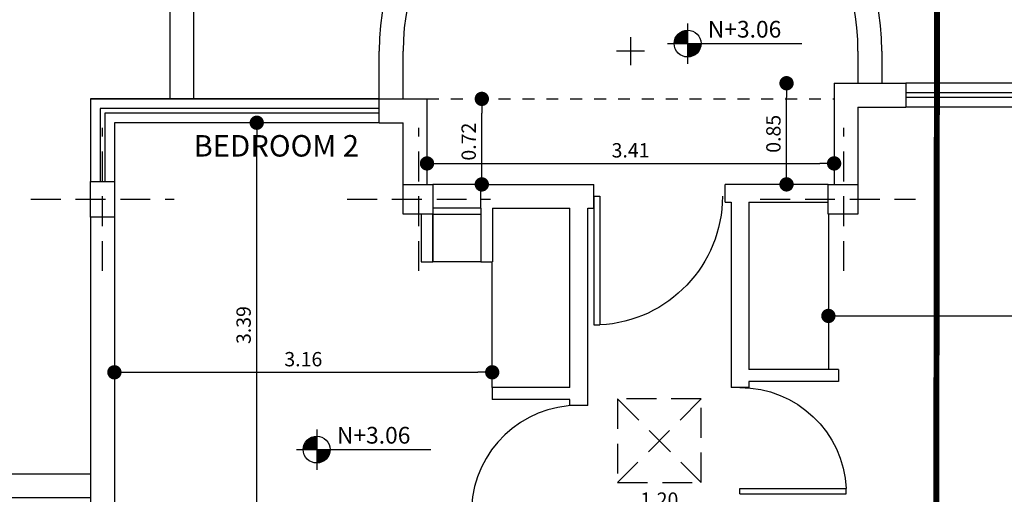
# Model space of a CAD drawing. Units: millimetres. Extents: x -155.5 to -71.4, y 511.6 to 571.2.
# Drawn here: x -100.4 to -92.1, y 558.5 to 562.4 of the extents above; entities that cross this region are included whole.
import ezdxf

# ---------------------------------------------------------------- set-up
doc = ezdxf.new("R2010")
doc.units = ezdxf.units.MM
for name, pattern in [('ACAD_ISO10W100', [18.5, 12, -3, 0.5, -3]), ('HIDDEN', [0.375, 0.25, -0.125]), ('HIDDEN2', [4.7625, 3.175, -1.5875])]:
    doc.linetypes.add(name, pattern=pattern)
for name, color, linetype in [('COLUMNAS', 3, 'Continuous'), ('CUB', 2, 'HIDDEN2'), ('DIM', 1, 'Continuous'), ('DIMENSIONES', 1, 'Continuous'), ('DINTEL', 2, 'HIDDEN2'), ('EJES', 1, 'Continuous'), ('MU', 2, 'Continuous'), ('MUEBLES', 2, 'Continuous'), ('PA', 4, 'Continuous'), ('PAREDES', 7, 'Continuous'), ('PU', 1, 'Continuous'), ('sombra', 9, 'Continuous'), ('terreno', 2, 'Continuous'), ('tex1', 3, 'Continuous'), ('V', 1, 'Continuous')]:
    doc.layers.add(name, color=color, linetype=linetype)
doc.styles.add('CITYBLUEPRINT', font='cityb___.ttf')
doc.styles.add('ROMANS', font='romans.shx')
doc.dimstyles.new('D1', dxfattribs={"dimtxt": 0.12, "dimasz": 0.12, "dimexe": 0.18, "dimexo": 0.0625, "dimgap": 0.05, "dimtad": 1, "dimzin": 0, "dimdsep": 46, "dimtxsty": 'Standard', "dimblk": 'DOT', "dimcen": 0.09, "dimse1": 1, "dimse2": 1, "dimclrd": 1, "dimclre": 1, "dimclrt": 2, "dimadec": 0, "dimazin": 0, "dimtfac": 1, "dimtofl": 0, "dimtmove": 0, "dimatfit": 3, "dimfxl": 1, "dimtolj": 1, "dimtzin": 0, "dimarcsym": 0})

# ---------------------------------------------------------------- blocks, each defined once
blk = doc.blocks.new('PV2')
for p, q in [((0, 0.9), (0.0437, 0.9)), ((0, 0), (0, 0.9)), ((0.0437, 0), (0.0437, 0.9)), ((0, 0), (0.0437, 0))]:
    blk.add_line(p, q)
blk.add_arc((-0.002, -0.0008), 0.902, 0.05209, 87.09391)
blk = doc.blocks.new('_DOT')
at = {"color": 0, "linetype": 'ByBlock'}
blk.add_line((-0.5, 0), (-1, 0), dxfattribs=at)
at = {"color": 0, "linetype": 'ByBlock', "const_width": 0.5}
blk.add_lwpolyline([(-0.25, 0, 1), (0.25, 0, 1)], format="xyb", close=True, dxfattribs=at)
blk = doc.blocks.new('*D128')
at = {"layer": 'Defpoints', "color": 0, "transparency": 16777216}
for p in [(-106.2896, 561.7748), (-98.6959, 561.7748), (-99.0936, 551.7997)]:
    blk.add_point(p, dxfattribs=at)
at = {"layer": 'DIMENSIONES', "color": 1, "lineweight": -2, "transparency": 16777216}
blk.add_line((-106.2896, 551.9197), (-106.2896, 561.6548), dxfattribs=at)
at = {"layer": 'DIMENSIONES', "color": 1, "lineweight": -2, "transparency": 16777216, "xscale": 0.12, "yscale": 0.12, "zscale": 0.12}
for p, rotation in [((-106.2896, 561.7748), 90), ((-106.2896, 551.7997), 270)]:
    blk.add_blockref('_DOT', p, dxfattribs=dict(at, rotation=rotation))
at = {"layer": 'DIMENSIONES', "color": 2, "transparency": 16777216, "insert": (-106.3996, 556.7872), "char_height": 0.12, "attachment_point": 5, "rotation": 90}
blk.add_mtext('\\A1;9.98', dxfattribs=at)
blk = doc.blocks.new('*D148')
at = {"layer": 'Defpoints', "color": 0, "transparency": 16777216}
for p in [(-97.0528, 566.9873), (-99.7028, 561.1574), (-97.0528, 561.1574)]:
    blk.add_point(p, dxfattribs=at)
at = {"layer": 'DIMENSIONES', "color": 1, "lineweight": -2, "transparency": 16777216}
blk.add_line((-99.5828, 566.9873), (-97.1728, 566.9873), dxfattribs=at)
at = {"layer": 'DIMENSIONES', "color": 1, "lineweight": -2, "transparency": 16777216, "xscale": 0.12, "yscale": 0.12, "zscale": 0.12, "rotation": 180}
blk.add_blockref('_DOT', (-99.7028, 566.9873), dxfattribs=at)
at = {"layer": 'DIMENSIONES', "color": 1, "lineweight": -2, "transparency": 16777216, "xscale": 0.12, "yscale": 0.12, "zscale": 0.12}
blk.add_blockref('_DOT', (-97.0528, 566.9873), dxfattribs=at)
at = {"layer": 'DIMENSIONES', "color": 2, "transparency": 16777216, "insert": (-98.3778, 567.0973), "char_height": 0.12, "attachment_point": 5}
blk.add_mtext('\\A1;2.65', dxfattribs=at)
blk = doc.blocks.new('*D292')
at = {"layer": 'Defpoints', "color": 0, "transparency": 16777216}
for p in [(-93.4929, 566.9873), (-97.0528, 561.1574), (-93.4929, 561.1574)]:
    blk.add_point(p, dxfattribs=at)
at = {"layer": 'DIMENSIONES', "color": 1, "lineweight": -2, "transparency": 16777216}
blk.add_line((-96.9328, 566.9873), (-93.6129, 566.9873), dxfattribs=at)
at = {"layer": 'DIMENSIONES', "color": 1, "lineweight": -2, "transparency": 16777216, "xscale": 0.12, "yscale": 0.12, "zscale": 0.12, "rotation": 180}
blk.add_blockref('_DOT', (-97.0528, 566.9873), dxfattribs=at)
at = {"layer": 'DIMENSIONES', "color": 1, "lineweight": -2, "transparency": 16777216, "xscale": 0.12, "yscale": 0.12, "zscale": 0.12}
blk.add_blockref('_DOT', (-93.4929, 566.9873), dxfattribs=at)
at = {"layer": 'DIMENSIONES', "color": 2, "transparency": 16777216, "insert": (-95.2728, 567.0973), "char_height": 0.12, "attachment_point": 5}
blk.add_mtext('\\A1;3.56', dxfattribs=at)
blk = doc.blocks.new('*D293')
at = {"layer": 'Defpoints', "color": 0, "transparency": 16777216}
for p in [(-89.6745, 566.9873), (-93.4929, 561.1574), (-89.6745, 561.1324)]:
    blk.add_point(p, dxfattribs=at)
at = {"layer": 'DIMENSIONES', "color": 1, "lineweight": -2, "transparency": 16777216}
blk.add_line((-93.3729, 566.9873), (-89.7945, 566.9873), dxfattribs=at)
at = {"layer": 'DIMENSIONES', "color": 1, "lineweight": -2, "transparency": 16777216, "xscale": 0.12, "yscale": 0.12, "zscale": 0.12, "rotation": 180}
blk.add_blockref('_DOT', (-93.4929, 566.9873), dxfattribs=at)
at = {"layer": 'DIMENSIONES', "color": 1, "lineweight": -2, "transparency": 16777216, "xscale": 0.12, "yscale": 0.12, "zscale": 0.12}
blk.add_blockref('_DOT', (-89.6745, 566.9873), dxfattribs=at)
at = {"layer": 'DIMENSIONES', "color": 2, "transparency": 16777216, "insert": (-91.5837, 567.0973), "char_height": 0.12, "attachment_point": 5}
blk.add_mtext('\\A1;3.82', dxfattribs=at)
blk = doc.blocks.new('*D171')
at = {"layer": 'Defpoints', "color": 0, "transparency": 16777216}
for p in [(-91.8477, 561.9058), (-94.5738, 551.7997), (-85.8949, 551.7997)]:
    blk.add_point(p, dxfattribs=at)
at = {"layer": 'DIMENSIONES', "color": 1, "lineweight": -2, "transparency": 16777216}
blk.add_line((-85.8949, 561.7858), (-85.8949, 551.9197), dxfattribs=at)
at = {"layer": 'DIMENSIONES', "color": 1, "lineweight": -2, "transparency": 16777216, "xscale": 0.12, "yscale": 0.12, "zscale": 0.12}
for p, rotation in [((-85.8949, 561.9058), 90), ((-85.8949, 551.7997), 270)]:
    blk.add_blockref('_DOT', p, dxfattribs=dict(at, rotation=rotation))
at = {"layer": 'DIMENSIONES', "color": 2, "transparency": 16777216, "insert": (-86.0049, 556.8527), "char_height": 0.12, "attachment_point": 5, "rotation": 90}
blk.add_mtext('\\A1;10.11', dxfattribs=at)
blk = doc.blocks.new('*D220')
at = {"layer": 'Defpoints', "color": 0, "transparency": 16777216}
for p in [(-95.6382, 558.3058), (-94.4382, 558.3058), (-94.4382, 558.3058)]:
    blk.add_point(p, dxfattribs=at)
at = {"layer": 'DIMENSIONES', "color": 1, "lineweight": -2, "transparency": 16777216}
blk.add_line((-95.5182, 558.3058), (-94.5582, 558.3058), dxfattribs=at)
at = {"layer": 'DIMENSIONES', "color": 1, "lineweight": -2, "transparency": 16777216, "xscale": 0.12, "yscale": 0.12, "zscale": 0.12, "rotation": 180}
blk.add_blockref('_DOT', (-95.6382, 558.3058), dxfattribs=at)
at = {"layer": 'DIMENSIONES', "color": 1, "lineweight": -2, "transparency": 16777216, "xscale": 0.12, "yscale": 0.12, "zscale": 0.12}
blk.add_blockref('_DOT', (-94.4382, 558.3058), dxfattribs=at)
at = {"layer": 'DIMENSIONES', "color": 2, "transparency": 16777216, "insert": (-95.0382, 558.4158), "char_height": 0.12, "attachment_point": 5}
blk.add_mtext('\\A1;1.20', dxfattribs=at)
blk = doc.blocks.new('*D221')
at = {"layer": 'Defpoints', "color": 0, "transparency": 16777216}
for p in [(-93.5745, 561.2336), (-96.9845, 561.0581), (-93.5745, 561.0581)]:
    blk.add_point(p, dxfattribs=at)
at = {"layer": 'DIMENSIONES', "color": 1, "lineweight": -2, "transparency": 16777216}
blk.add_line((-96.8645, 561.2336), (-93.6945, 561.2336), dxfattribs=at)
at = {"layer": 'DIMENSIONES', "color": 1, "lineweight": -2, "transparency": 16777216, "xscale": 0.12, "yscale": 0.12, "zscale": 0.12, "rotation": 180}
blk.add_blockref('_DOT', (-96.9845, 561.2336), dxfattribs=at)
at = {"layer": 'DIMENSIONES', "color": 1, "lineweight": -2, "transparency": 16777216, "xscale": 0.12, "yscale": 0.12, "zscale": 0.12}
blk.add_blockref('_DOT', (-93.5745, 561.2336), dxfattribs=at)
at = {"layer": 'DIMENSIONES', "color": 2, "transparency": 16777216, "insert": (-95.2795, 561.3436), "char_height": 0.12, "attachment_point": 5}
blk.add_mtext('\\A1;3.41', dxfattribs=at)
blk = doc.blocks.new('*D222')
at = {"layer": 'Defpoints', "color": 0, "transparency": 16777216}
for p in [(-93.973, 561.9058), (-93.5745, 561.9058), (-93.5745, 561.0581)]:
    blk.add_point(p, dxfattribs=at)
at = {"layer": 'DIMENSIONES', "color": 1, "lineweight": -2, "transparency": 16777216}
blk.add_line((-93.973, 561.1781), (-93.973, 561.7858), dxfattribs=at)
at = {"layer": 'DIMENSIONES', "color": 1, "lineweight": -2, "transparency": 16777216, "xscale": 0.12, "yscale": 0.12, "zscale": 0.12}
for p, rotation in [((-93.973, 561.9058), 90), ((-93.973, 561.0581), 270)]:
    blk.add_blockref('_DOT', p, dxfattribs=dict(at, rotation=rotation))
at = {"layer": 'DIMENSIONES', "color": 2, "transparency": 16777216, "insert": (-94.083, 561.4819), "char_height": 0.12, "attachment_point": 5, "rotation": 90}
blk.add_mtext('\\A1;0.85', dxfattribs=at)
blk = doc.blocks.new('*D223')
at = {"layer": 'Defpoints', "color": 0, "transparency": 16777216}
for p in [(-96.9845, 561.7748), (-96.5254, 561.7748), (-96.9845, 561.0581)]:
    blk.add_point(p, dxfattribs=at)
at = {"layer": 'DIMENSIONES', "color": 1, "lineweight": -2, "transparency": 16777216}
blk.add_line((-96.5254, 561.1781), (-96.5254, 561.6548), dxfattribs=at)
at = {"layer": 'DIMENSIONES', "color": 1, "lineweight": -2, "transparency": 16777216, "xscale": 0.12, "yscale": 0.12, "zscale": 0.12}
for p, rotation in [((-96.5254, 561.7748), 90), ((-96.5254, 561.0581), 270)]:
    blk.add_blockref('_DOT', p, dxfattribs=dict(at, rotation=rotation))
at = {"layer": 'DIMENSIONES', "color": 2, "transparency": 16777216, "insert": (-96.6354, 561.4164), "char_height": 0.12, "attachment_point": 5, "rotation": 90}
blk.add_mtext('\\A1;0.72', dxfattribs=at)
blk = doc.blocks.new('*D224')
at = {"layer": 'Defpoints', "color": 0, "transparency": 16777216}
for p in [(-99.6028, 559.4831), (-96.4382, 559.4831), (-96.4382, 559.4831)]:
    blk.add_point(p, dxfattribs=at)
at = {"layer": 'DIMENSIONES', "color": 1, "lineweight": -2, "transparency": 16777216}
blk.add_line((-99.4828, 559.4831), (-96.5582, 559.4831), dxfattribs=at)
at = {"layer": 'DIMENSIONES', "color": 1, "lineweight": -2, "transparency": 16777216, "xscale": 0.12, "yscale": 0.12, "zscale": 0.12, "rotation": 180}
blk.add_blockref('_DOT', (-99.6028, 559.4831), dxfattribs=at)
at = {"layer": 'DIMENSIONES', "color": 1, "lineweight": -2, "transparency": 16777216, "xscale": 0.12, "yscale": 0.12, "zscale": 0.12}
blk.add_blockref('_DOT', (-96.4382, 559.4831), dxfattribs=at)
at = {"layer": 'DIMENSIONES', "color": 2, "transparency": 16777216, "insert": (-98.0205, 559.5931), "char_height": 0.12, "attachment_point": 5}
blk.add_mtext('\\A1;3.16', dxfattribs=at)
blk = doc.blocks.new('*D225')
at = {"layer": 'Defpoints', "color": 0, "transparency": 16777216}
for p in [(-98.4106, 561.5748), (-98.3687, 561.5748), (-98.3687, 558.1831)]:
    blk.add_point(p, dxfattribs=at)
at = {"layer": 'DIMENSIONES', "color": 1, "lineweight": -2, "transparency": 16777216}
blk.add_line((-98.4106, 558.3031), (-98.4106, 561.4548), dxfattribs=at)
at = {"layer": 'DIMENSIONES', "color": 1, "lineweight": -2, "transparency": 16777216, "xscale": 0.12, "yscale": 0.12, "zscale": 0.12}
for p, rotation in [((-98.4106, 561.5748), 90), ((-98.4106, 558.1831), 270)]:
    blk.add_blockref('_DOT', p, dxfattribs=dict(at, rotation=rotation))
at = {"layer": 'DIMENSIONES', "color": 2, "transparency": 16777216, "insert": (-98.5206, 559.8789), "char_height": 0.12, "attachment_point": 5, "rotation": 90}
blk.add_mtext('\\A1;3.39', dxfattribs=at)
blk = doc.blocks.new('*D226')
at = {"layer": 'Defpoints', "color": 0, "transparency": 16777216}
for p in [(-93.6225, 560.1569), (-89.7745, 560.1569), (-89.7745, 559.9557)]:
    blk.add_point(p, dxfattribs=at)
at = {"layer": 'DIMENSIONES', "color": 1, "lineweight": -2, "transparency": 16777216}
blk.add_line((-93.5025, 559.9557), (-89.8945, 559.9557), dxfattribs=at)
at = {"layer": 'DIMENSIONES', "color": 1, "lineweight": -2, "transparency": 16777216, "xscale": 0.12, "yscale": 0.12, "zscale": 0.12, "rotation": 180}
blk.add_blockref('_DOT', (-93.6225, 559.9557), dxfattribs=at)
at = {"layer": 'DIMENSIONES', "color": 1, "lineweight": -2, "transparency": 16777216, "xscale": 0.12, "yscale": 0.12, "zscale": 0.12}
blk.add_blockref('_DOT', (-89.7745, 559.9557), dxfattribs=at)
at = {"layer": 'DIMENSIONES', "color": 2, "transparency": 16777216, "insert": (-91.6985, 560.0657), "char_height": 0.12, "attachment_point": 5}
blk.add_mtext('\\A1;3.85', dxfattribs=at)
blk = doc.blocks.new('SI2')
for p, q in [((0, 0.225), (0, -0.225)), ((-0.225, 0), (1.275, 0))]:
    blk.add_line(p, q)
at = {"flags": 128}
for points, const_width in [([(-0.066, 0.031), (-0.066, 0.031, 1)], 0.375), ([(0, 0.075, 0.414214), (-0.075, 0, 1)], 0.15), ([(0, -0.075, 0.414214), (0.075, 0, 1)], 0.15), ([(0, -0.075, 0.414214), (0.075, 0, 1)], 0.15)]:
    blk.add_lwpolyline(points, format="xyb", dxfattribs=dict(at, const_width=const_width))
blk.add_circle((0, 0), 0.15)

msp = doc.modelspace()

# ---------------------------------------------------------------- linework, layer by layer
at = {"layer": 'COLUMNAS'}
for points in [[(-99.8028, 561.0831), (-99.6028, 561.0831), (-99.6028, 560.7831), (-99.8028, 560.7831)], [(-97.1845, 561.0581), (-96.9345, 561.0581), (-96.9345, 560.8081), (-97.1845, 560.8081)], [(-93.6245, 561.0581), (-93.3745, 561.0581), (-93.3745, 560.8081), (-93.6245, 560.8081)]]:
    msp.add_lwpolyline(points, close=True, dxfattribs=at)
at = {"layer": 'CUB', "color": 1, "linetype": 'HIDDEN'}
for p, q in [((-95.3882, 559.2596), (-94.6882, 558.5596)), ((-94.6882, 559.2596), (-95.3882, 558.5596))]:
    msp.add_line(p, q, dxfattribs=at)
msp.add_lwpolyline([(-95.3882, 558.5596), (-94.6882, 558.5596), (-94.6882, 559.2596), (-95.3882, 559.2596)], close=True, dxfattribs=at)
at = {"layer": 'EJES', "linetype": 'HIDDEN', "ltscale": 0.3}
msp.add_line((-96.9845, 561.7748), (-93.5745, 561.7748), dxfattribs=at)
at = {"layer": 'EJES', "linetype": 'HIDDEN'}
for p, q in [((-99.7028, 560.3331), (-99.7028, 561.5331)), ((-97.0528, 560.3331), (-97.0528, 561.5331)), ((-93.4929, 560.3331), (-93.4929, 561.5331)), ((-100.3028, 560.9331), (-99.1028, 560.9331)), ((-97.6528, 560.9331), (-96.4528, 560.9331)), ((-94.1929, 560.9331), (-92.8929, 560.9331))]:
    msp.add_line(p, q, dxfattribs=at)
at = {"layer": 'MU'}
for p, q in [((-97.3845, 561.7748), (-97.3845, 562.1748)), ((-97.1845, 561.7748), (-97.1845, 562.1748)), ((-93.3745, 562.1748), (-93.3745, 561.9058)), ((-93.1745, 562.1748), (-93.1745, 561.9058)), ((-93.6225, 560.8081), (-93.6225, 559.5058)), ((-96.4382, 559.3558), (-96.4382, 560.4086))]:
    msp.add_line(p, q, dxfattribs=at)
for radius in [2.105, 1.905]:
    msp.add_arc((-95.2795, 562.1748), radius, 0, 180, dxfattribs=at)
at = {"layer": 'MUEBLES'}
msp.add_line((-99.8028, 561.7748), (-97.3845, 561.7748), dxfattribs=at)
for points in [[(-98.9371, 561.7748), (-98.9371, 563.1251), (-102.8528, 563.1251), (-102.8528, 558.4331), (-101.5028, 558.4331), (-99.8028, 558.4331), (-99.8028, 558.4331)], [(-99.1371, 561.7748), (-99.1371, 562.9251), (-102.6528, 562.9251), (-102.6528, 558.6331), (-101.5028, 558.6331), (-99.8028, 558.6331)]]:
    msp.add_lwpolyline(points, dxfattribs=at)
at = {"layer": 'PA'}
for p, q in [((-95.2795, 562.2925), (-95.2795, 562.057)), ((-95.1618, 562.1748), (-95.3973, 562.1748))]:
    msp.add_line(p, q, dxfattribs=at)
at = {"layer": 'PAREDES'}
for p, q in [((-93.5745, 561.9058), (-93.5745, 561.0581)), ((-93.5745, 561.9058), (-92.9745, 561.9058)), ((-92.9745, 561.9058), (-92.9745, 561.7058)), ((-97.3845, 561.7748), (-96.9845, 561.7748)), ((-97.3845, 561.5748), (-97.3845, 561.7748)), ((-96.9845, 561.0581), (-96.9845, 561.7748)), ((-93.3745, 561.7058), (-93.3745, 561.0331)), ((-93.3745, 561.7058), (-92.9745, 561.7058)), ((-97.3845, 561.5748), (-97.1845, 561.5748)), ((-97.1845, 561.0581), (-97.1845, 561.5748)), ((-96.5345, 561.0581), (-95.5882, 561.0581)), ((-96.5345, 560.8581), (-96.5345, 561.0581)), ((-95.5882, 560.8581), (-95.5882, 561.0581)), ((-94.4882, 560.9081), (-94.4882, 561.0581)), ((-93.6245, 561.0581), (-94.4882, 561.0581)), ((-94.4882, 560.9081), (-94.4382, 560.9081)), ((-94.4382, 560.9081), (-94.4382, 559.3558)), ((-94.2882, 560.9081), (-93.6245, 560.9081)), ((-94.2882, 560.9081), (-94.2882, 559.5058)), ((-97.0345, 560.8081), (-97.0345, 560.4086)), ((-96.9345, 560.8081), (-96.9345, 560.4086)), ((-96.5345, 560.8581), (-96.5345, 560.4086)), ((-96.4345, 560.8581), (-95.7882, 560.8581)), ((-96.4345, 560.8581), (-96.4345, 560.4086)), ((-95.7882, 559.3558), (-95.7882, 560.8581)), ((-95.6382, 559.2058), (-95.6382, 560.8581)), ((-95.6382, 560.8581), (-95.5882, 560.8581)), ((-99.8028, 560.7831), (-99.8028, 558.0331)), ((-99.6028, 560.7831), (-99.6028, 558.1831)), ((-97.0345, 560.4086), (-96.9345, 560.4086)), ((-96.5345, 560.4086), (-96.4345, 560.4086)), ((-93.5382, 559.5058), (-94.2882, 559.5058)), ((-93.5382, 559.5058), (-93.5382, 559.4058)), ((-93.5382, 559.4058), (-94.2882, 559.4058)), ((-94.2882, 559.4058), (-94.2882, 559.3558)), ((-95.7882, 559.3558), (-96.4382, 559.3558)), ((-96.4382, 559.3558), (-96.4382, 559.2558)), ((-94.2882, 559.3558), (-94.4382, 559.3558)), ((-95.7882, 559.2558), (-96.4382, 559.2558)), ((-95.7882, 559.2058), (-95.7882, 559.2558)), ((-95.6382, 559.2058), (-95.7882, 559.2058))]:
    msp.add_line(p, q, dxfattribs=at)
at = {"layer": 'sombra', "color": 7, "linetype": 'HIDDEN2', "ltscale": 0.5, "const_width": 0.05}
msp.add_lwpolyline([(-92.7091, 565.2098), (-92.728, 551.5763)], dxfattribs=at)
at = {"layer": 'terreno'}
for p, q in [((-96.5345, 561.0581), (-96.9345, 561.0581)), ((-96.5345, 560.8581), (-96.9345, 560.8581))]:
    msp.add_line(p, q, dxfattribs=at)
msp.add_lwpolyline([(-96.9345, 560.4086), (-96.9345, 560.8094), (-96.5345, 560.8094), (-96.5345, 560.4086)], close=True, dxfattribs=at)
at = {"layer": 'V', "color": 2}
for p, q in [((-89.5745, 561.9058), (-92.9745, 561.9058)), ((-97.3845, 561.7748), (-99.8028, 561.7748)), ((-99.8028, 561.7748), (-99.8028, 561.0831)), ((-89.7745, 561.7058), (-92.9745, 561.7058)), ((-97.3845, 561.5748), (-99.6028, 561.5748)), ((-99.6028, 561.5748), (-99.6028, 561.0831))]:
    msp.add_line(p, q, dxfattribs=at)
at = {"layer": 'V'}
for p, q in [((-89.6541, 561.8261), (-92.9745, 561.8262)), ((-89.6941, 561.7861), (-92.9745, 561.7862)), ((-97.3845, 561.6952), (-99.7233, 561.6953)), ((-99.7233, 561.6953), (-99.7233, 561.0831)), ((-97.3845, 561.6552), (-99.6833, 561.6553)), ((-99.6833, 561.6553), (-99.6833, 561.0831))]:
    msp.add_line(p, q, dxfattribs=at)

# ---------------------------------------------------------------- block references
at = {"layer": 'DIM', "ltscale": 0.075, "xscale": 0.75, "yscale": 0.75, "zscale": 0.75}
for p in [(-94.8018, 562.2385), (-97.9083, 558.8355)]:
    msp.add_blockref('SI2', p, dxfattribs=at)
at = {"layer": 'PU', "linetype": 'Continuous'}
for p, xscale, yscale, zscale, rotation in [((-95.5882, 560.9581), -1.197780621031424, 1.197780621031455, 1.197780621031408, 180.0042500522322), ((-94.3632, 558.465), -0.9897067262172137, 0.9897067262172641, 0.9897067262171695, 270.0021250261008), ((-95.7136, 558.308), 0.9975267736892722, 0.9975267736892722, 0.9975267736892722, 89.99787497385645)]:
    msp.add_blockref('PV2', p, dxfattribs=dict(at, xscale=xscale, yscale=yscale, zscale=zscale, rotation=rotation))

# ---------------------------------------------------------------- texts
at = {"layer": 'DINTEL', "linetype": 'ACAD_ISO10W100', "style": 'CITYBLUEPRINT'}
msp.add_text('BEDROOM 2', height=0.18, rotation=0.00106, dxfattribs=at).set_placement((-98.9399, 561.2913))
at = {"layer": 'tex1', "color": 3, "style": 'ROMANS'}
for p in [(-94.6323, 562.2884), (-97.7388, 558.8854)]:
    msp.add_text('N+3.06', height=0.14, dxfattribs=at).set_placement(p)

# ---------------------------------------------------------------- dimensions: what is measured, and where the dimension line sits
at = {"layer": 'DIMENSIONES'}
for base, p1, p2, picture, middle in [((-97.0528, 566.9873), (-99.7028, 561.1574), (-97.0528, 561.1574), '*D148', (-98.3778, 567.0973)), ((-93.5745, 561.2336), (-96.9845, 561.0581), (-93.5745, 561.0581), '*D221', (-95.2795, 561.3436)), ((-89.7745, 559.9557), (-93.6225, 560.1569), (-89.7745, 560.1569), '*D226', (-91.6985, 560.0657)), ((-96.4382, 559.4831), (-99.6028, 559.4831), (-96.4382, 559.4831), '*D224', (-98.0205, 559.5931)), ((-94.4382, 558.3058), (-95.6382, 558.3058), (-94.4382, 558.3058), '*D220', (-95.0382, 558.4158))]:
    dim = msp.add_linear_dim(base=base, p1=p1, p2=p2, dimstyle='D1', dxfattribs=at)
    dim.commit()
    dim.dimension.update_dxf_attribs({"geometry": picture, "text_midpoint": middle})
for base, p1, p2, picture, middle in [((-93.4929, 566.9873), (-97.0528, 561.1574), (-93.4929, 561.1574), '*D292', (-95.2728, 567.0973)), ((-89.6745, 566.9873), (-93.4929, 561.1574), (-89.6745, 561.1324), '*D293', (-91.5837, 567.0973))]:
    dim = msp.add_linear_dim(base=base, p1=p1, p2=p2, dimstyle='D1', override={"dimtmove": 1}, dxfattribs=at)
    dim.commit()
    dim.dimension.update_dxf_attribs({"geometry": picture, "text_midpoint": middle})
for base, p1, p2, picture, middle in [((-85.8949, 551.7997), (-91.8477, 561.9058), (-94.5738, 551.7997), '*D171', (-86.0049, 556.8527)), ((-93.973, 561.9058), (-93.5745, 561.0581), (-93.5745, 561.9058), '*D222', (-94.083, 561.4819)), ((-106.2896, 561.7748), (-99.0936, 551.7997), (-98.6959, 561.7748), '*D128', (-106.3996, 556.7872)), ((-96.5254, 561.7748), (-96.9845, 561.0581), (-96.9845, 561.7748), '*D223', (-96.6354, 561.4164)), ((-98.4106, 561.5748), (-98.3687, 558.1831), (-98.3687, 561.5748), '*D225', (-98.5206, 559.8789))]:
    dim = msp.add_linear_dim(base=base, p1=p1, p2=p2, angle=90, dimstyle='D1', dxfattribs=at)
    dim.commit()
    dim.dimension.update_dxf_attribs({"geometry": picture, "text_midpoint": middle})

doc.saveas('drawing.dxf')
